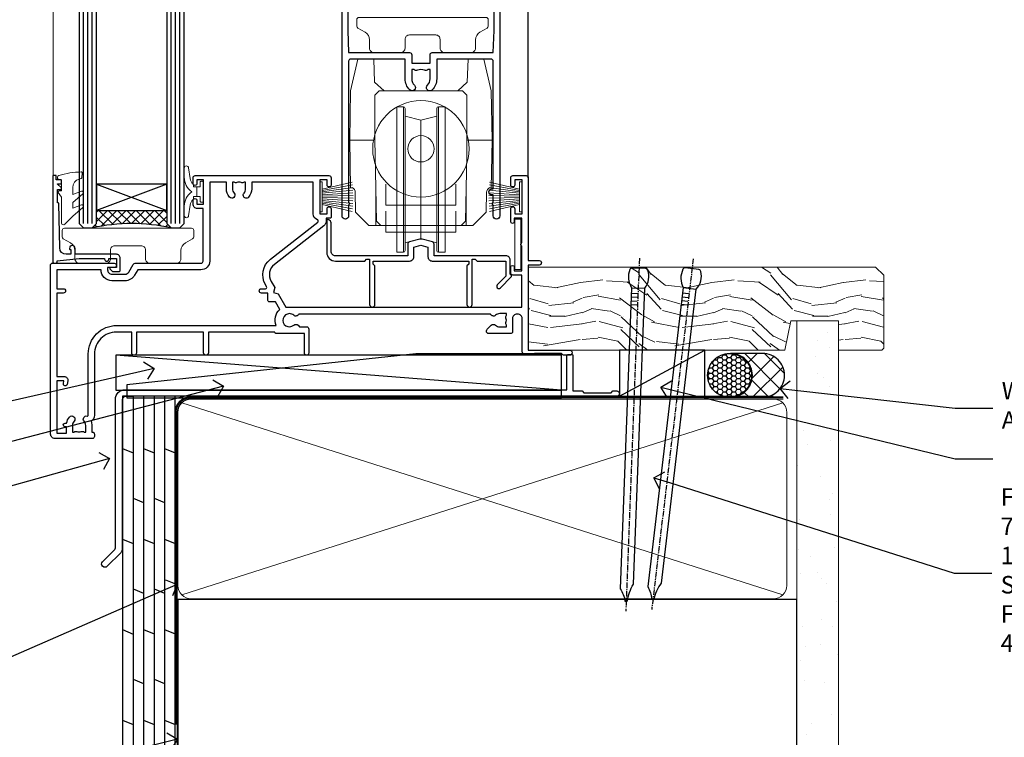
# Model space of a CAD drawing. Extents: x 2886 to 19047, y 28427 to 29829.
# Drawn here: x 4834 to 5059, y 28775 to 28939 of the extents above; entities that cross this region are included whole.
import ezdxf
from ezdxf import colors
from ezdxf.entities.mleader import LeaderData, LeaderLine
from ezdxf.math import Vec2, Vec3

# ---------------------------------------------------------------- set-up
doc = ezdxf.new("R2010")
doc.units = 0
doc.linetypes.add('CENTER', pattern=[2, 1.25, -0.25, 0.25, -0.25])
doc.linetypes.add('Dashed', pattern=[564.444447, 282.222223, -282.222223])
doc.layers.add('Aluminium Systems Ltd Joinery Detail', color=7, linetype='Continuous')
doc.layers.add('Aluminium Systems Ltd Notes', color=7, linetype='Continuous')
doc.layers.add('HARDWARE', color=8, linetype='Continuous', lineweight=5)
doc.styles.get("Standard").update_dxf_attribs({"font": 'arial.ttf'})

# ---------------------------------------------------------------- blocks, each defined once
blk = doc.blocks.new('10T301')
blk.add_lwpolyline([(10.05, -18.05), (10.05, -17.35), (10.45, -17.35), (18.35, -17.35, 0.414214), (19.35, -16.35), (19.35, -14.18), (20.95, -13.76), (22.55, -14.18), (22.55, -16.35, 0.414214), (23.55, -17.35), (31.85, -17.35), (31.85, -18.05), (31.45, -18.45), (31.45, -27.25, 1), (32.65, -27.25), (32.65, -16.95), (33.35, -16.95), (33.75, -17.35), (40.35, -17.35), (40.35, -20.77), (38.38, -22.74, 1), (39.09, -23.45), (41.56, -20.98, 0.414214), (41.56, -20.55), (41.35, -20.34), (41.35, -17.15, 0.414214), (40.35, -16.15), (23.95, -16.15), (23.95, -13.48, 0.341889), (23.58, -13), (21.2, -12.38, 0.127216), (20.7, -12.38), (18.32, -13, 0.341889), (17.95, -13.48), (17.95, -16.15), (1.45, -16.15, -0.414214), (0.45, -15.15), (0.45, -8.63, 0.198912), (0.3, -8.28), (-0.04, -7.94, 0.668179), (-0.55, -8.15), (-0.55, -15.35, 0.414214), (1.45, -17.35), (8.15, -17.35), (8.55, -16.95), (9.25, -16.95), (9.25, -27.25, 1), (10.45, -27.25), (10.45, -18.45)], format="xyb", close=True)
blk = doc.blocks.new('PB69750-4B')
for p, q in [((-1.75, 0.5), (-3.32, 7.32)), ((-1.43, 0.5), (-2.72, 7.38)), ((-1.11, 0.5), (-2.12, 7.43)), ((-0.8, 0.5), (-1.52, 7.46)), ((-0.48, 0.5), (-0.91, 7.49)), ((-0.16, 0.5), (-0.3, 7.5)), ((0.16, 0.5), (0.3, 7.5)), ((0.48, 0.5), (0.91, 7.49)), ((0.8, 0.5), (1.52, 7.46)), ((1.11, 0.5), (2.12, 7.43)), ((1.43, 0.5), (2.72, 7.38)), ((1.75, 0.5), (3.32, 7.32))]:
    blk.add_line(p, q)
blk.add_lwpolyline([(-3.45, 0), (3.45, 0), (3.45, 0.5), (-3.45, 0.5)], close=True)
blk = doc.blocks.new('SH270B')
blk.add_blockref('PB69750-4B', (0, 0))
blk = doc.blocks.new('GT001')
blk.add_lwpolyline([(0.05, 11.75), (1.45, 11.75), (1.45, 0.25), (0.05, 0.25)], close=True)
blk = doc.blocks.new('DR500 Tyre')
for p, q in [((-5.5, 13.5), (-5.5, 30.1)), ((-4, 30.1), (-5.5, 30.1)), ((-4, -3.1), (-4, 30.1)), ((-3.6, 27.96), (-3.6, 29.7)), ((3.6, 29.7), (3.6, 27.96)), ((4, 30.1), (4, -3.1)), ((5.5, 30.1), (4, 30.1)), ((5.5, 13.5), (5.5, 30.1)), ((-3.6, 27.96), (-3.6, -0.55)), ((0, 27), (-3.6, 27.96)), ((3.6, 27.96), (0, 27)), ((0, 27), (0, 0)), ((3.6, -0.55), (3.6, 27.96)), ((-5.5, 1.5), (-5.5, 13.5)), ((5.5, 1.5), (5.5, 13.5)), ((-5.5, -0.55), (-5.5, 1.5)), ((-1.6, -0.43), (0, 0)), ((0, 0), (1.6, -0.43)), ((5.5, -0.55), (5.5, 1.5)), ((-5.5, -1.75), (-5.5, -0.55)), ((-5.5, -3.1), (-5.5, -1.75)), ((-3.6, -0.96), (-1.6, -0.43)), ((-3.6, -0.55), (-3.6, -1.75)), ((-3.6, -1.75), (-3.6, -2.7)), ((1.6, -0.43), (3.6, -0.96)), ((3.6, -1.75), (3.6, -0.55)), ((3.6, -2.7), (3.6, -1.75)), ((5.5, -1.75), (5.5, -0.55)), ((5.5, -3.1), (5.5, -1.75)), ((-5.5, -3.1), (-4, -3.1)), ((4, -3.1), (5.5, -3.1))]:
    blk.add_line(p, q)
for centre, start, end in [((-4, 29.7), 0, 90), ((4, 29.7), 90, 180), ((-4, -2.7), 270, 0), ((4, -2.7), 180, 270)]:
    blk.add_arc(centre, 0.4, start, end)
blk = doc.blocks.new('10P302')
blk.add_lwpolyline([(-5.25, 46.9, -0.414214), (-5.45, 47.1), (-5.45, 47.21, -0.211645), (-5.38, 47.36), (-4.45, 48.21), (-4.45, 48.25), (-5.25, 48.25, -0.414214), (-5.45, 48.45), (-5.45, 48.95, -0.414214), (-5.25, 49.15), (-4.25, 49.15), (-4.25, 49.95, -0.414214), (-4.05, 50.15), (-3.15, 50.15, -0.414214), (-2.95, 49.95), (-2.95, -7.1, -1), (-4.45, -7.1), (-4.45, -4.7, -0.57735), (-4.45, -4), (-4.45, -2.35), (-4.75, -2.35, -1), (-4.75, -0.95), (-4.45, -0.95), (-4.45, 28.15, 0.414214), (-4.95, 28.65), (-17.35, 28.65), (-17.35, 24.15, -0.197653), (-18.39, 21.62, -1), (-19.46, 22.67, 0.197653), (-18.85, 24.15), (-18.85, 26.25), (-19.37, 26.25, -0.308127), (-20.15, 26.09, 0.199116), (-21.75, 26.09, -0.308127), (-22.53, 26.25), (-23.05, 26.25), (-23.05, 24.15, 0.197653), (-22.44, 22.67, -1), (-23.51, 21.62, -0.197653), (-24.55, 24.15), (-24.55, 28.65), (-36.95, 28.65, 0.414214), (-37.45, 28.15), (-37.45, -4, -0.57735), (-37.45, -4.7), (-37.45, -7.1, -1), (-38.95, -7.1), (-38.95, 49.85, -0.414214), (-38.65, 50.15), (-35.95, 50.15, -0.414214), (-35.45, 49.65), (-35.45, 48.35, -1), (-36.35, 48.35), (-36.35, 49.15), (-37.85, 49.15), (-37.85, 43.65), (-36.35, 43.65), (-36.35, 44.45, -1), (-35.45, 44.45), (-35.45, 43.65, -0.414214), (-36.45, 42.65), (-37.65, 42.65), (-37.65, 35.15), (-37.45, 30.15), (-23.55, 30.15, -0.414214), (-23.05, 29.65), (-23.05, 27.75), (-18.85, 27.75), (-18.85, 29.65, -0.414214), (-18.35, 30.15), (-4.45, 30.15), (-4.25, 35.15), (-4.25, 46.9)], format="xyb", close=True)
blk = doc.blocks.new('GB004')
blk.add_lwpolyline([(-11, 1, 0.414214), (-10, 0), (-3.9, 0, 0.414214), (-2.9, 1), (-2.9, 2.9, -0.267949), (-1.9, 4.63), (-0.25, 5.58, 0.267949), (0, 6.02), (0, 7.5, 0.414214), (-0.5, 8), (-29.5, 8, 0.414214), (-30, 7.5), (-30, 6.02, 0.267949), (-29.75, 5.58), (-28.1, 4.63, -0.267949), (-27.1, 2.9), (-27.1, 1, 0.414214), (-26.1, 0), (-20, 0, 0.414214), (-19, 1), (-19, 3, -0.414214), (-18, 4), (-12, 4, -0.414214), (-11, 3)], format="xyb", close=True)
blk = doc.blocks.new('10F301-22538')
at = {"flags": 128}
for points in [[(50.31, -4.13), (51.14, -5.56), (50.85, -6.66), (51.94, -6.95), (53.7, -10), (107.5, -10), (107.5, -2.7), (105.5, -2.7, -0.414214), (105, -2.2), (105, -0.9, -1), (105.8, -0.9), (105.8, -1.7), (107.5, -1.7), (107.5, 3.9, -0.499995), (107.5, 4.7), (107.5, 10.3), (105.8, 10.3), (105.8, 9.5, -1), (105, 9.5), (105, 12.45, -1), (105.9, 12.45), (105.9, 11.3), (107.6, 11.3), (107.6, 19), (105.9, 19), (105.9, 17.85, -1), (105, 17.85), (105, 19.5, -0.414214), (105.5, 20), (108.5, 20, -0.414214), (109, 19.5), (109, 0.6), (111.5, 0.6, -1), (111.5, -0.4), (109, -0.4), (109, -19.8), (118.4, -19.8, -1), (118.4, -21), (117.12, -21, -0.198912), (116.91, -20.91), (116.6, -20.6), (110.4, -20.6), (110.09, -20.91, -0.198912), (109.88, -21), (108.6, -21, -0.414214), (107.6, -20), (107.6, -12.6, 0.414214), (106.6, -11.6), (106.4, -11.6, 0.414214), (105.4, -12.6), (105.4, -15.7, -0.414214), (105.1, -16), (99.8, -16, -0.414214), (99.5, -15.7), (99.5, -15.41, -0.199518), (99.65, -15.05), (100.55, -14.15, -0.395302), (101.51, -14.13, 0.182676), (102.5, -14.5), (104, -14.5), (104, -14.13, -0.241744), (103.91, -13.5, 0.171573), (103.91, -12.5, -0.241744), (104, -11.87), (104, -11.5), (102.5, -11.5, 0.182676), (101.51, -11.88, -0.523259), (100.39, -11.6), (56.61, -11.6, -0.523259), (55.49, -11.88, 0.182676), (54.5, -11.5, 1.447009), (55.49, -14.13, -0.395302), (56.45, -14.15), (56.8, -14.5), (58.4, -14.5, -0.414214), (58.9, -15), (58.9, -20.5, -1), (57.9, -20.5), (57.9, -16), (51.4, -16, -0.414214), (51.2, -15.8), (51.2, -15.7), (36, -15.7), (36, -20.45, -1), (34.9, -20.45), (34.9, -15.7), (19.6, -15.7), (19.6, -20.45, -1), (18.5, -20.45), (18.5, -15.7), (15, -15.7, 0.414214), (10, -20.7), (10, -34.68, -0.260614), (9.24, -36.04, -0.084234), (9.4, -37), (9.4, -38.5), (9.5, -38.5, -0.414214), (10, -39), (10, -39.5, -0.414214), (9.5, -40), (1, -40, -0.414214), (0, -39), (0, -0.3, -0.414214), (0.3, 0), (14.5, 0, -1), (14.5, -1), (13, -1), (13, -1.5, 0.414214), (14, -2.5), (16.98, -2.5, 0.267949), (17.85, -2), (18.86, -0.25, -0.267949), (19.29, 0), (34.3, 0, 0.414214), (34.8, 0.5), (34.8, 12.5), (33.5, 12.5, -0.414214), (32.5, 13.5), (32.5, 14.3, -1), (33.4, 14.3), (33.4, 13.5), (34.9, 13.5), (34.9, 19), (33.4, 19), (33.4, 18.2, -1), (32.5, 18.2), (32.5, 19.5, -0.414214), (33, 20), (63.5, 20, -0.414214), (64, 19.5), (64, 17.85, -1), (63.1, 17.85), (63.1, 19), (61.4, 19), (61.4, 11.3), (63.1, 11.3), (63.1, 12.45, -1), (64, 12.45), (64, 10.5, -0.414214), (63.8, 10.3), (62.9, 10.3), (62.9, 9.71, -0.230868), (62.32, 8.53), (51.06, -0.27, 0.373885)], [(3.93, -26.86), (3.79, -27.63, -1), (2.91, -27.47), (3.03, -26.8), (1.4, -26.8), (1.4, -38.8), (3.6, -38.8), (3.6, -37.3), (3.3, -37.3, -1), (3.3, -36.5), (3.64, -36.5, -0.138234), (4.33, -35.08, -1), (5.38, -36.01, 0.182676), (5, -37), (5, -38.5), (5.37, -38.5, -0.241744), (6, -38.41, 0.171573), (7, -38.41, -0.241744), (7.63, -38.5), (8, -38.5), (8, -37, 0.182676), (7.63, -36.01, -0.750393), (8.34, -34.87, 0.499277), (8.6, -34.68), (8.6, -20.7, -0.414214), (15.1, -14.2), (51.43, -14.2, -0.311487), (52.29, -10.55), (51.28, -8.8), (49.9, -8.8, -0.414214), (49.6, -8.5), (49.6, -6.8), (48.1, -6.8, -1), (48.1, -5.8), (49.02, -5.8, 0.57735), (49.28, -5.35), (49.01, -4.88, -0.373885), (50.14, 0.91), (60.97, 9.37, 0.588646), (60.89, 9.89, -0.314973), (59.9, 11.3), (59.9, 18.5), (45.9, 18.5), (45.9, 17, -0.182676), (45.18, 15.08, -1), (44.13, 16.01, 0.182676), (44.5, 17), (44.5, 18.5), (44.13, 18.5, -0.241744), (43.5, 18.41, 0.171573), (42.5, 18.41, -0.241744), (41.87, 18.5), (41.5, 18.5), (41.5, 17, 0.182676), (41.88, 16.01, -1), (40.83, 15.08, -0.182676), (40.1, 17), (40.1, 18.5), (36.3, 18.5), (36.3, 0.5, -0.414214), (34.3, -1.5), (19.87, -1.5), (19.14, -2.75, -0.267949), (16.98, -4), (14, -4, -0.414214), (11.5, -1.5), (1.4, -1.5), (1.4, -5.8), (2.9, -5.8, -1), (2.9, -6.8), (1.4, -6.8), (1.4, -25.8), (3.04, -25.8, -0.466308)]]:
    blk.add_lwpolyline(points, format="xyb", close=True, dxfattribs=at)
blk = doc.blocks.new('BS020-Comp')
blk.add_lwpolyline([(0.4, -0.85), (-0.35, -0.85), (-0.35, -0.36, 0.221673), (-0.44, -0.17, -0.187564), (-1.14, 1.1), (-1.45, 3.52, 0.936585), (-2.45, 3.45), (-2.45, 1.36, 0.241598), (-0.75, -1.95, 0.241598), (-2.45, -5.26), (-2.45, -7.35, 0.936585), (-1.45, -7.42), (-1.14, -5, -0.187564), (-0.44, -3.73, 0.221673), (-0.35, -3.54), (-0.35, -3.05), (0.4, -3.05)], format="xyb", close=True)
blk.add_lwpolyline([(0.4, -3.05), (1.15, -3.05), (1.15, -4.1, 0.414214), (1.4, -4.35), (1.7, -4.35, 0.414214), (1.95, -4.1), (1.95, 0.2, 0.414214), (1.7, 0.45), (1.4, 0.45, 0.414214), (1.15, 0.2), (1.15, -0.85), (0.4, -0.85)], format="xyb")
blk = doc.blocks.new('10B106-22520')
at = {"flags": 128}
blk.add_lwpolyline([(-14, 20.3), (-14, 0.7, 0.414214), (-13.8, 0.5), (-13.2, 0.5, 0.414214), (-13, 0.7), (-13, 1), (-8, 1.5), (-2.2, 1.5), (-2.2, 1.4, 1), (-1.2, 1.4), (-1.2, 1.5), (0.5, 1.5), (0.5, -0.55), (-0.8, -0.55, 0.668179), (-0.94, -0.89), (-0.44, -1.39, 0.198912), (-0.3, -1.45), (1.1, -1.45, 0.414214), (1.4, -1.15), (1.4, 1.6, 0.414214), (0.5, 2.5), (-8.9, 2.5), (-8.9, 3.85, 1), (-10.2, 3.85), (-10.2, 3.75, 0.414214), (-10, 3.55), (-9.9, 3.55), (-9.9, 2.5), (-10.93, 2.5, -0.409237), (-12.43, 3.97), (-12.6, 14.05, 0.409237), (-12.8, 14.25), (-12.9, 14.25), (-12.9, 17.25), (-12.2, 17.25, 0.414214), (-12, 17.45), (-12, 17.56, 0.211645), (-12.07, 17.71), (-12.9, 18.47), (-12.9, 18.6), (-12.2, 18.6, 0.414214), (-12, 18.8), (-12, 19.3, 0.414214), (-12.2, 19.5), (-13.2, 19.5), (-13.2, 20.3, 0.414214), (-13.4, 20.5), (-13.8, 20.5, 0.414214)], format="xyb", close=True, dxfattribs=at)
blk = doc.blocks.new('GW040')
blk.add_lwpolyline([(-0.25, 2.35), (0.2, 2.35), (0.2, -0.2), (-0.35, -0.2, 0.609409), (-0.55, -0.59), (0.2, -1.65), (0.2, -7.52, 0.702362), (0.91, -7.77), (2.76, -5.94), (5.07, -4, 0.8391), (4.73, -3.4), (2.76, -4.12), (2.76, -2.82), (5.07, -0.88, 0.8391), (4.73, -0.28), (2.76, -1), (2.76, 0.58, -0.334595), (4.21, 2.5), (4.66, 2.63, 0.310508), (4.8, 2.8), (4.9, 3.93, 0.452117), (4.69, 4.15, 0.058319), (-0.46, 3.34, 0.336231), (-0.75, 2.95), (-0.75, 2.85, 0.414214)], format="xyb", close=True)
blk = doc.blocks.new('F1 SW Mitred Sill')
h = blk.add_hatch()
h.set_pattern_fill('ANSI37', color=251, scale=12)
h.set_pattern_definition([(45, (-96.9261, 28.272), (-1.06066, 1.06066), []), (135, (-96.9261, 28.272), (-1.06066, -1.06066), [])])
edge = h.paths.add_edge_path()
edge.add_line((-88.93, 31.27), (-104.93, 31.27))
edge.add_line((-104.93, 31.27), (-104.93, 28.27))
edge.add_line((-104.93, 28.27), (-105.93, 27.27))
edge.add_arc((-96.93, -12.73), 41, 77.3196, 102.6804, ccw=False)
edge.add_line((-87.93, 27.27), (-88.93, 28.27))
edge.add_line((-88.93, 28.27), (-88.93, 31.27))
for p, q in [((-108.93, 179.69, 1), (-108.93, 28.27, 1)), ((-104.93, 28.27, 1), (-104.93, 179.69, 1)), ((-88.93, 179.69, 1), (-88.93, 28.27, 1)), ((-84.93, 28.27, 1), (-84.93, 179.69, 1)), ((-6.43, 38.72, 1), (-6.43, 179.69, 1)), ((-108.93, 28.27, 1), (-107.93, 27.27, 1)), ((-107.93, 27.27, 1), (-105.93, 27.27, 1)), ((-105.93, 27.27, 1), (-104.93, 28.27, 1)), ((-88.93, 28.27, 1), (-87.93, 27.27, 1)), ((-87.93, 27.27, 1), (-85.93, 27.27, 1)), ((-85.93, 27.27, 1), (-84.93, 28.27, 1))]:
    blk.add_line(p, q)
at = {"color": 4}
for p, q in [((-107.93, 28.27, 1), (-107.93, 179.69, 1)), ((-106.93, 28.27, 1), (-106.93, 179.69, 1)), ((-105.93, 28.27, 1), (-105.93, 179.69, 1)), ((-87.93, 28.27, 1), (-87.93, 179.69, 1)), ((-86.93, 28.27, 1), (-86.93, 179.69, 1)), ((-85.93, 28.27, 1), (-85.93, 179.69, 1))]:
    blk.add_line(p, q, dxfattribs=at)
at = {"color": 251}
for p, q in [((-104.93, 37.27, 1), (-88.93, 31.27, 1)), ((-88.93, 37.27, 1), (-104.93, 31.27, 1))]:
    blk.add_line(p, q, dxfattribs=at)
at = {"elevation": 1}
blk.add_lwpolyline([(-104.93, 31.27), (-88.93, 31.27), (-88.93, 37.27), (-104.93, 37.27)], close=True, dxfattribs=at)
blk.add_arc((-96.93, -12.73, 1), 41, 77.3196, 102.6804)
at = {"layer": 'Aluminium Systems Ltd Joinery Detail', "linetype": 'Continuous', "lineweight": 5}
blk.add_line((-114.88, 33.63, 1), (-114.88, 179.69, 1), dxfattribs=at)
at = {"layer": 'HARDWARE', "transparency": 33554687}
for p, q in [((-45.31, 65.79, 1), (-46.98, 58.53, 1)), ((-45.3, 65.79, 1), (-45.31, 65.79, 1)), ((-41.68, 65.79, 1), (-45.3, 65.79, 1)), ((-41.5, 60.53, 1), (-41.68, 65.79, 1)), ((-41.68, 65.79, 1), (-41.68, 65.79, 1)), ((-20.36, 60.53, 1), (-20.17, 65.79, 1)), ((-20.17, 65.79, 1), (-20.17, 65.79, 1)), ((-20.17, 65.79, 1), (-16.55, 65.79, 1)), ((-16.55, 65.79, 1), (-14.87, 58.53, 1)), ((-16.55, 65.79, 1), (-16.55, 65.79, 1)), ((-46.98, 58.53, 1), (-47.18, 47.33, 1)), ((-39.35, 58.53, 1), (-41.5, 60.53, 1)), ((-40.43, 58.53, 1), (-41.43, 57.53, 1)), ((-40.43, 58.53, 1), (-21.43, 58.53, 1)), ((-22.5, 58.53, 1), (-20.36, 60.53, 1)), ((-21.43, 58.53, 1), (-20.43, 57.53, 1)), ((-14.87, 58.53, 1), (-14.68, 47.33, 1)), ((-41.43, 50.61, 1), (-41.43, 57.53, 1)), ((-20.43, 50.61, 1), (-20.43, 57.53, 1)), ((-41.43, 47.33, 1), (-41.43, 50.61, 1)), ((-20.49, 50.8, 1), (-20.45, 48.82, 1)), ((-20.43, 47.33, 1), (-20.43, 50.61, 1)), ((-41.93, 47.33, 1), (-47.18, 47.33, 1)), ((-47.18, 47.33, 1), (-46.99, 36.42, 1)), ((-41.37, 43.86, 1), (-41.43, 47.33, 1)), ((-20.43, 47.33, 1), (-20.44, 48.33, 1)), ((-20.44, 46.33, 1), (-20.43, 47.33, 1)), ((-20.43, 47.33, 1), (-19.93, 47.33, 1)), ((-19.93, 47.33, 1), (-14.68, 47.33, 1)), ((-14.68, 47.33, 1), (-14.87, 36.42, 1)), ((-20.49, 43.86, 1), (-20.45, 45.87, 1)), ((-41.1, 28.85, 1), (-41.37, 43.86, 1)), ((-20.75, 28.85, 1), (-20.49, 43.86, 1)), ((-41.23, 36.13, 1), (-41.23, 28.83, 1)), ((-20.62, 36.13, 1), (-20.62, 28.83, 1)), ((-45.91, 35.5, 1), (-45.83, 30.88, 1)), ((-15.94, 35.5, 1), (-16.02, 30.88, 1)), ((-45.83, 30.88, 1), (-42.78, 27.83, 1)), ((-19.08, 27.83, 1), (-16.02, 30.88, 1)), ((-19.08, 27.83, 1), (-42.78, 27.83, 1)), ((-41.23, 28.83, 1), (-41.23, 27.83, 1)), ((-41.09, 28.83, 1), (-41.23, 28.83, 1)), ((-41.1, 28.85, 1), (-40.09, 27.83, 1)), ((-20.75, 28.85, 1), (-21.77, 27.83, 1)), ((-20.76, 28.83, 1), (-20.62, 28.83, 1)), ((-20.62, 28.83, 1), (-20.62, 27.83, 1))]:
    blk.add_line(p, q, dxfattribs=at)
at = {"layer": 'HARDWARE', "transparency": 33554687, "elevation": 1, "flags": 128}
for points in [[(-20.44, 48.33), (-20.44, 48.34), (-20.44, 48.37), (-20.45, 48.41), (-20.45, 48.47), (-20.45, 48.55), (-20.45, 48.63), (-20.45, 48.73), (-20.45, 48.82)], [(-20.45, 45.87), (-20.45, 45.96), (-20.45, 46.05), (-20.45, 46.13), (-20.45, 46.2), (-20.45, 46.25), (-20.44, 46.3), (-20.44, 46.32), (-20.44, 46.33)]]:
    blk.add_lwpolyline(points, dxfattribs=at)
at = {"layer": 'HARDWARE', "transparency": 33554687, "elevation": 1}
for points in [[(-38.93, 37.27), (-38.93, 32.47), (-33.93, 32.47), (-32.24, 32.47), (-30.93, 32.47), (-29.61, 32.47), (-27.93, 32.47), (-22.93, 32.47), (-22.93, 37.27)], [(-38.93, 31.13), (-38.93, 26.33), (-33.93, 26.33), (-32.24, 26.33), (-30.93, 26.33), (-29.61, 26.33), (-27.93, 26.33), (-22.93, 26.33), (-22.93, 31.13)]]:
    blk.add_lwpolyline(points, dxfattribs=at)
at = {"layer": 'HARDWARE', "transparency": 33554687}
for radius in [11, 3]:
    blk.add_circle((-30.93, 45.33, 1), radius, dxfattribs=at)
for centre, start, end in [((-46.86, 35.48, 1), 1, 97.6236), ((-14.99, 35.48, 1), 82.3764, 179)]:
    blk.add_arc(centre, 0.95, start, end, dxfattribs=at)
at = {"transparency": 33554687}
for name, p in [('10P302', (-9.98, 37.14, 1)), ('10T301', (-51.88, 37.07, 1))]:
    blk.add_blockref(name, p, dxfattribs=at)
at = {"color": 8, "transparency": 33554687}
blk.add_blockref('10F301-22538', (-115.43, 19.22, 1), dxfattribs=at)
blk.add_blockref('10B106-22520', (-100.93, 18.77, 1))
at = {"layer": 'HARDWARE', "transparency": 33554687}
for name, p in [('GB004', (-15.56, 67.29, 1)), ('DR500 Tyre', (-30.93, 24.83, 1)), ('GB004', (-82.78, 19.22, 1))]:
    blk.add_blockref(name, p, dxfattribs=at)
at = {"layer": 'HARDWARE'}
for name, p in [('BS020-Comp', (-82.48, 37.47, 1)), ('GW040', (-113.13, 35.92, 1))]:
    blk.add_blockref(name, p, dxfattribs=at)
at = {"layer": 'HARDWARE', "transparency": 33554687, "xscale": -1}
for name, p, rotation in [('SH270B', (-53.93, 34.37, 1), 270), ('GT001', (-9.58, 29.52, 1), 180)]:
    blk.add_blockref(name, p, dxfattribs=dict(at, rotation=rotation))
at = {"layer": 'HARDWARE', "transparency": 33554687, "rotation": 90.00000000000001}
blk.add_blockref('SH270B', (-7.93, 34.37, 1), dxfattribs=at)
blk = doc.blocks.new('Plywood Sheet DF Window Sill F1G')
at = {"layer": 'Aluminium Systems Ltd Joinery Detail', "color": 0}
for p, q in [((17.15, -7.49), (19.55, -7.49)), ((19.55, -7.49), (19.55, -126.93, -0.96)), ((21.95, -7.49), (21.95, -126.93, -0.96)), ((24.35, -7.49), (24.35, -126.93, -0.96)), ((26.75, -7.49), (26.75, -126.93, -0.96)), ((17.15, -19.4), (19.55, -20.39, -0.04)), ((21.95, -19.39, -1), (24.35, -20.39, -1.04)), ((26.75, -19.39, -1), (29.15, -20.39, -1.04)), ((19.55, -30.72, -0.04), (21.95, -31.72, -0.09)), ((24.35, -30.72, -0.04), (26.75, -31.72, -0.09)), ((17.15, -40.07), (19.55, -41.06, -0.04)), ((21.95, -40.06, -1), (24.35, -41.05, -1.04)), ((26.75, -40.06, -1), (29.15, -41.05, -1.04)), ((19.55, -51.39, -0.04), (21.95, -52.38, -0.09)), ((24.35, -51.39, -0.04), (26.75, -52.38, -0.09)), ((17.15, -60.73), (19.55, -61.72, -0.04)), ((21.95, -60.72, -1), (24.35, -61.71, -1.04)), ((26.75, -60.72, -1), (29.15, -61.71, -1.04)), ((19.55, -72.05, -0.04), (21.95, -73.04, -0.09)), ((24.35, -72.05, -0.04), (26.75, -73.04, -0.09)), ((17.15, -81.39), (19.55, -82.38, -0.04)), ((21.95, -81.38, -1), (24.35, -82.37, -1.04)), ((26.75, -81.38, -1), (29.15, -82.37, -1.04)), ((19.55, -92.71, -0.04), (21.95, -93.7, -0.09)), ((24.35, -92.71, -0.04), (26.75, -93.7, -0.09)), ((17.15, -102.05), (19.55, -103.04, -0.04)), ((21.95, -102.04, -1), (24.35, -103.04, -1.04)), ((26.75, -102.04, -1), (29.15, -103.04, -1.04)), ((19.55, -113.37, -0.04), (21.95, -114.37, -0.09)), ((24.35, -113.37, -0.04), (26.75, -114.37, -0.09)), ((17.15, -122.72), (19.55, -123.71, -0.04)), ((21.95, -122.71, -1), (24.35, -123.7, -1.04)), ((26.75, -122.71, -1), (29.15, -123.7, -1.04))]:
    blk.add_line(p, q, dxfattribs=at)
blk.add_lwpolyline([(29.15, -126.93), (29.15, -7.49), (17.15, -7.49), (17.15, -126.93)], dxfattribs=at)
blk = doc.blocks.new('_Open90')
at = {"color": 0, "linetype": 'ByBlock', "lineweight": -2}
for p, q in [((0, 0), (-1, 0)), ((-0.5, 0.5), (0, 0)), ((0, 0), (-0.5, -0.5))]:
    blk.add_line(p, q, dxfattribs=at)
blk = doc.blocks.new('Nail 75 JH')
at = {"linetype": 'CENTER'}
blk.add_line((0, 2.3), (0, -78.26), dxfattribs=at)
for p, q in [((1.5, -4.49), (-1.5, -4.49)), ((1.5, -5.73), (0.13, -5.73)), ((1.5, -6.6), (0.13, -6.6)), ((1.5, -7.47), (0.13, -7.47)), ((1.5, -8.34), (0.13, -8.34))]:
    blk.add_line(p, q)
blk.add_lwpolyline([(-1.5, -4.49, -0.247527), (-2.06, -0.36, -0.331135), (-1.58, 0), (1.58, 0, -0.331135), (2.06, -0.36, -0.247527), (1.5, -4.49), (1.5, -73.21, 0.124564), (0.28, -75.97), (-0.25, -75.97, 0.101255), (-1.5, -72.05)], format="xyb", close=True)
blk = doc.blocks.new('J307-22142')
at = {"ltscale": 0.2, "flags": 128}
blk.add_lwpolyline([(5.66, 39.02, 0.414214), (4.66, 38.02), (4.66, 4.02, -0.198912), (4.37, 3.31), (1.28, 0.22, -1), (0.22, 1.28), (3.02, 4.08, 0.198912), (3.16, 4.43), (3.16, 38.32, -0.414214), (5.36, 40.52), (106.16, 40.52), (106.16, 48.32, -0.414214), (106.36, 48.52), (107.36, 48.52, -0.414214), (107.56, 48.32), (107.56, 40.22), (109.66, 40.22), (110.06, 39.82), (116.26, 39.82), (116.66, 40.22), (117.56, 40.22, -1), (117.56, 39.02)], format="xyb", close=True, dxfattribs=at)
blk = doc.blocks.new('Plywood Sheet DF F1G Sill Liner Slider')
at = {"layer": 'Aluminium Systems Ltd Joinery Detail', "lineweight": 5}
h = blk.add_hatch(dxfattribs=at)
h.set_pattern_fill('WOOD-3', color=256, scale=97.5, angle=30, style=0, pattern_type=2)
h.set_pattern_definition([(4.7636, (462.314, -7164.265), (-330.0000284, -29.999746), [3.61248, -357.63537]), (348.6901, (465.914, -7163.965), (120.0000226, -29.999929), [4.58913, -148.38147]), (315, (470.414, -7164.865), (-3e-14, -30.00001), [3.39411, -39.03228]), (313.1524, (472.8139, -7167.2649), (420.00008502, -449.99992613), [6.57951, -651.37185]), (347.0054, (477.3139, -7172.065), (-270.000023, 59.9999273), [4.00251, -396.24741]), (360, (481.214, -7172.965), (30, -30), [7.5, -22.5]), (9.4623, (488.714, -7172.965), (-150.0000232, -29.9999442), [3.64965, -178.83321]), (5.7106, (462.314, -7172.365), (-269.9999827, -30.0000394), [3.01497, -298.48131]), (360, (465.314, -7172.065), (30, -30), [4.5, -25.5]), (331.6992, (469.8139, -7172.065), (329.9998536, -180.0002662), [4.42944, -438.51525]), (307.875, (473.714, -7174.165), (-120.0000559, 149.999973), [6.84105, -335.21157]), (320.7106, (477.9139, -7179.565), (180.0000192, -149.99998896), [4.26381, -422.11632]), (353.6598, (481.214, -7182.265), (239.9999821, -30.0000474), [5.43324, -266.22831]), (11.8887, (486.6139, -7182.8649), (-419.99991903, -90.00031606), [5.82495, -576.66969]), (6.7098, (462.3139, -7181.6649), (270.00002993, 29.99981644), [5.13516, -508.3821]), (356.6335, (467.4139, -7181.0649), (479.99997966, -30.0003289), [5.10882, -505.77279]), (326.3099, (472.514, -7181.365), (-59.999987, 30.00004), [5.40834, -102.75822]), (312.5104, (477.0139, -7184.365), (299.99972155, -330.0002602), [4.88364, -483.48096]), (345.0686, (480.3139, -7187.965), (330.00001605, -89.9999086), [4.65726, -461.06799]), (360, (484.814, -7189.165), (30, -30), [3.6, -26.4]), (12.9946, (488.4139, -7189.165), (270.000023, 59.9999273), [4.00251, -396.24741]), (360, (471.614, -7159.165), (30, -30), [0, -30]), (136.8476, (475.8139, -7163.6649), (449.99992613, -420.00008502), [6.57951, -651.37185]), (153.4349, (471.014, -7189.165), (-29.999975, 30.00004), [2.68329, -64.39875]), (171.8699, (468.614, -7187.965), (-179.9999933, 29.9999807), [4.24263, -207.88938]), (203.1986, (464.414, -7187.365), (-149.999992, -60.0000398), [2.28474, -226.18845]), (333.4349, (475.814, -7163.665), (29.999975, -30.00004), [3.35409, -63.72795]), (353.2902, (478.8139, -7165.1649), (-270.00002993, 29.99981644), [5.13516, -508.3821]), (10.1247, (483.9139, -7165.7649), (509.99996369, 90.00025766), [8.53287, -844.75488]), (10.3048, (462.314, -7160.965), (180.0000288, 29.9998463), [3.35409, -332.05608]), (344.4759, (465.6139, -7160.3649), (-330.00003074, 89.99993333), [5.60445, -554.84178]), (317.1211, (471.0139, -7161.8649), (-390.0000238, 359.9999926), [5.7315, -567.41769]), (325.3048, (475.2139, -7165.765), (299.99982777, -210.0002583), [4.74342, -469.59822]), (350.5377, (479.114, -7168.465), (150.0000232, -29.9999442), [5.47449, -177.0084]), (6.5819, (484.5139, -7169.3649), (-510.00004314, -59.99960101), [7.85175, -777.3234]), (8.1301, (462.314, -7168.465), (-179.9999933, -29.9999807), [4.24263, -207.88938]), (348.6901, (466.514, -7167.865), (120.0000226, -29.999929), [4.58913, -148.38147]), (317.4896, (471.0139, -7168.765), (-330.0002602, 299.99972155), [4.88364, -483.48096]), (315, (474.614, -7172.065), (-3e-14, -30.00001), [5.51544, -36.91098]), (342.646, (478.5139, -7175.965), (-390.00006057, 119.99983507), [5.02893, -497.86272]), (3.3665, (483.3139, -7177.4649), (-479.99997966, -30.0003289), [5.10882, -505.77279]), (17.1027, (488.4139, -7177.165), (300.0000519, 89.9998648), [4.08045, -403.96368]), (8.7462, (462.3139, -7175.965), (209.9999801, 30.0001259), [3.94587, -390.64251]), (345.0686, (466.2139, -7175.365), (330.00001605, -89.9999086), [4.65726, -461.06799]), (327.9946, (470.714, -7176.565), (-149.9999683, 90.0000332), [5.6604, -277.35906]), (310.1009, (475.5139, -7179.5649), (-329.9999418, 390.00005789), [7.45185, -737.7327]), (344.0546, (480.314, -7185.265), (-120.0000038, 29.9999967), [4.36806, -214.03524]), (6.009, (484.5139, -7186.4649), (299.99999253, 29.99997952), [5.7315, -567.41769]), (23.1986, (490.214, -7185.865), (149.999992, 60.0000398), [2.28474, -226.18845]), (9.4623, (462.314, -7184.965), (-150.0000232, -29.9999442), [3.64965, -178.83321]), (349.992, (465.9139, -7184.3649), (329.99998664, -60.00010416), [5.17881, -512.7015]), (322.5946, (471.0139, -7185.2649), (389.99977395, -300.00029858), [6.42027, -635.60775]), (330.9454, (476.114, -7159.165), (210.0000115, -120.0000008), [3.08868, -305.78022]), (349.2157, (478.8139, -7160.6649), (-479.9999851, 90.0000165), [6.41328, -634.91349]), (7.125, (485.114, -7161.865), (-210.0000114, -29.9999485), [7.25604, -234.6117])])
h.paths.add_polyline_path([(60.28, 10.44), (58.4, 12.21), (-20.75, 12.21), (-20.75, -6.66), (37.69, -6.66), (39.02, 0), (50, 0), (50, -6.66), (59.84, -6.66), (60.28, -6.25)])
at = {"layer": 'Aluminium Systems Ltd Joinery Detail', "linetype": 'Dashed'}
h = blk.add_hatch(dxfattribs=at)
h.set_pattern_fill('HONEY', color=256, scale=0.22)
h.set_pattern_definition([(0, (-1.03683, 7.57314), (1.04775, 0.604919), [0.6985, -1.397]), (120, (-1.03683, 7.57314), (-1.04775, 0.604919), [0.6985, -1.397]), (60, (-1.03683, 7.57314), (2e-09, 1.2098375), [-1.397, 0.6985])])
h.paths.add_polyline_path([(20.18, -12.08, -0.965102), (30.16, -12.44, -0.965102), (20.18, -12.79)])
h = blk.add_hatch(dxfattribs=at)
h.set_pattern_fill('ANSI37', color=256)
h.set_pattern_definition([(45, (-1.0368, 7.573), (-2.24506, 2.24506), []), (135, (-1.0368, 7.573), (-2.24506, -2.24506), [])])
h.paths.add_polyline_path([(32.7, -17.44), (25.37, -17.44, 1), (25.37, -7.44), (32.7, -7.44, -1)])
at = {"layer": 'Aluminium Systems Ltd Joinery Detail'}
blk.add_line((0.05, -17.21), (19.5, -6.66), dxfattribs=at)
at = {"layer": 'Aluminium Systems Ltd Joinery Detail', "linetype": 'Dashed'}
for p, q in [((-13.2, -15.81), (-114.91, -7.86)), ((32.7, -7.44, 1), (25.37, -7.44, 1)), ((32.7, -17.44, 1), (25.37, -17.44, 1))]:
    blk.add_line(p, q, dxfattribs=at)
at = {"layer": 'Aluminium Systems Ltd Joinery Detail', "lineweight": 5}
blk.add_lwpolyline([(59.94, -6.66), (50, -6.66), (50, 0), (39.12, 0), (37.79, -6.66), (-20.75, -6.66), (-20.75, 12.21), (58.5, 12.21), (60.37, 10.44), (60.37, -6.25)], close=True, dxfattribs=at)
at = {"layer": 'Aluminium Systems Ltd Joinery Detail'}
for points in [[(0.05, -17.21), (19.5, -17.21), (19.5, -6.66), (0.05, -6.66)], [(-46.39, -17.56), (-13.2, -17.56), (-13.2, -7.56), (-46.39, -7.56), (-112.39, -14.56), (-112.39, -17.56)]]:
    blk.add_lwpolyline(points, close=True, dxfattribs=at)
at = {"layer": 'Aluminium Systems Ltd Joinery Detail', "linetype": 'Dashed'}
blk.add_lwpolyline([(-114.85, -15.81), (-13.2, -15.81), (-13.2, -7.86), (-114.85, -7.86)], close=True, dxfattribs=at)
blk.add_circle((25.16, -12.44, 1), 5, dxfattribs=at)
for centre in [(25.37, -12.44, 1), (32.7, -12.44, 1)]:
    blk.add_arc(centre, 5, 270, 90, dxfattribs=at)
at = {"color": 5}
blk.add_blockref('J307-22142', (-118.12, -56.22), dxfattribs=at)
at = {"layer": 'Aluminium Systems Ltd Joinery Detail', "xscale": -1}
for p, rotation in [((4.49, 11.98, 1), 357.8066790573681), ((16.62, 11.89, 1), 353.2316767257847)]:
    blk.add_blockref('Nail 75 JH', p, dxfattribs=dict(at, rotation=rotation))
blk = doc.blocks.new('140mm Framing Sill DF Strapped')
at = {"layer": 'Aluminium Systems Ltd Joinery Detail', "linetype": 'Dashed'}
h = blk.add_hatch(dxfattribs=at)
h.set_pattern_fill('AR-SAND', color=256, scale=0.25)
h.set_pattern_definition([(37.5, (49.646, -4.943), (-0.4, 12.23533), [0, -9.652, 0, -10.795, 0, -10.31875]), (7.5, (49.646, -4.943), (11.2381, 17.9206), [0, -5.207, 0, -8.6995, 0, -3.33375]), (327.5, (41.835, -4.943), (19.7748, 0.03593), [0, -3.175, 0, -11.43, 0, -14.9225]), (317.5, (41.835, -4.943), (19.0889, 5.5732), [0, -1.5875, 0, -7.493, 0, -8.5725])])
h.paths.add_polyline_path([(173.6, 136.65), (164.1, 136.65), (164.1, 0), (173.6, 0)])
at = {"layer": 'Aluminium Systems Ltd Joinery Detail', "lineweight": 5}
for p, q in [((160.91, 74.12, 3.25), (23.79, 117.92, 1.75)), ((23.79, 74.12, 1.75), (160.91, 117.92, 3.25))]:
    blk.add_line(p, q, dxfattribs=at)
blk.add_lwpolyline([(164.1, 0), (164.1, 136.65), (173.6, 136.65), (173.6, 0)], dxfattribs=at)
at = {"layer": 'Aluminium Systems Ltd Joinery Detail', "linetype": 'CENTER', "lineweight": 5, "ltscale": 3, "const_width": 0.5, "elevation": 0.5}
blk.add_lwpolyline([(22.35, 44.49), (22.35, 115.64, -0.432785), (25.93, 119.19), (161.06, 119.19)], format="xyb", dxfattribs=at)
at = {"layer": 'Aluminium Systems Ltd Joinery Detail', "linetype": 'CENTER', "lineweight": 5, "ltscale": 3, "const_width": 0.5, "elevation": 2.25}
blk.add_lwpolyline([(29.6, 119.34), (158.76, 119.34)], dxfattribs=at)
at = {"layer": 'Aluminium Systems Ltd Joinery Detail', "linetype": 'Dashed', "lineweight": 5, "ltscale": 0.01, "const_width": 0.25, "elevation": 0.25}
blk.add_lwpolyline([(22.74, 0.72), (22.74, 115.64, -0.423093), (25.93, 118.81), (161.06, 118.81)], format="xyb", dxfattribs=at)
at = {"layer": 'Aluminium Systems Ltd Joinery Detail', "lineweight": 5, "elevation": 0.25}
blk.add_lwpolyline([(25.93, 73.23, -0.414214), (22.9, 76.27), (22.9, 115.77, -0.414214), (25.93, 118.81), (158.76, 118.81, -0.414214), (161.8, 115.77), (161.8, 76.27, -0.414214), (158.76, 73.23)], format="xyb", close=True, dxfattribs=at)
at = {"layer": 'Aluminium Systems Ltd Joinery Detail', "linetype": 'Dashed'}
blk.add_lwpolyline([(164.1, 0), (164.1, 73.1), (22.89, 73.1), (22.89, 0)], dxfattribs=at)
blk = doc.blocks.new('Plywood Sheet DF Window Sill Text F1G')
at = {"layer": 'Aluminium Systems Ltd Notes', "color": 3, "lineweight": 5, "ltscale": 0.12}
ml = blk.add_multileader_mtext('Standard', dxfattribs=at)
ml.set_content('FRAME PACKER', color=3)
ml.set_leader_properties(color=8)
ml.set_arrow_properties(name='OPEN90')
ml.build(insert=Vec2(0, 0))
ml.multileader.update_dxf_attribs({"text_left_attachment_type": 2, "text_right_attachment_type": 2})
ctx = ml.context
ctx.base_point, ctx.plane_origin = Vec3(-34.6, 98.91), Vec3(142.91, 173.43)
ctx.left_attachment, ctx.right_attachment, ctx.text_align_type = 2, 2, 2
notes = []
notes.append((ctx, [(0, (1, 1, 0), (22.37, 98.91), (-1, 0), 9.4, [(0, [(120.24, 121.21)], 0, [])])]))
ctx.mtext.insert, ctx.mtext.width, ctx.mtext.alignment, ctx.mtext.line_spacing_style, ctx.mtext.flow_direction = Vec3(10.96, 101.57), 69.2519, 3, 2, 5
ml = blk.add_multileader_mtext('Standard', dxfattribs=at)
ml.set_content('SILL PAN END DAM', color=3)
ml.set_leader_properties(color=8)
ml.set_arrow_properties(name='OPEN90')
ml.build(insert=Vec2(0, 0))
ml.multileader.update_dxf_attribs({"text_left_attachment_type": 2, "text_right_attachment_type": 2})
ctx = ml.context
ctx.base_point, ctx.plane_origin = Vec3(-42.22, 87.58), Vec3(142.91, 162.11)
ctx.left_attachment, ctx.right_attachment, ctx.text_align_type = 2, 2, 2
notes.append((ctx, [(0, (1, 1, 0), (22.37, 87.58), (-1, 0), 9.4, [(0, [(136.11, 117.18)], 0, [])])]))
ctx.mtext.insert, ctx.mtext.width, ctx.mtext.alignment, ctx.mtext.line_spacing_style, ctx.mtext.flow_direction = Vec3(10.96, 90.25), 69.2519, 3, 2, 5
ml = blk.add_multileader_mtext('Standard', dxfattribs=at)
ml.set_content('WANZ SILL PAN', color=3)
ml.set_leader_properties(color=8)
ml.set_arrow_properties(name='OPEN90')
ml.build(insert=Vec2(0, 0))
ml.multileader.update_dxf_attribs({"text_left_attachment_type": 2, "text_right_attachment_type": 2})
ctx = ml.context
ctx.base_point, ctx.plane_origin = Vec3(-33.05, 76.15), Vec3(142.91, 150.68)
ctx.left_attachment, ctx.right_attachment, ctx.text_align_type = 2, 2, 2
notes.append((ctx, [(0, (1, 1, 0), (22.37, 76.15), (-1, 0), 9.4, [(0, [(110.08, 100.67)], 0, [])])]))
ctx.mtext.insert, ctx.mtext.width, ctx.mtext.alignment, ctx.mtext.line_spacing_style, ctx.mtext.flow_direction = Vec3(10.96, 78.82), 69.2519, 3, 2, 5
ml = blk.add_multileader_mtext('Standard', dxfattribs=at)
ml.set_content('FLASHING TAPE OVER WALL UNDERLAY', color=3)
ml.set_leader_properties(color=8)
ml.set_arrow_properties(name='OPEN90')
ml.build(insert=Vec2(0, 0))
ml.multileader.update_dxf_attribs({"text_left_attachment_type": 2, "text_right_attachment_type": 2})
ctx = ml.context
ctx.base_point, ctx.plane_origin = Vec3(-34.37, 26.92), Vec3(-56.21, 4.45)
ctx.left_attachment, ctx.right_attachment, ctx.text_align_type = 2, 2, 2
notes.append((ctx, [(1, (1, 1, 0), (22.37, 26.92), (-1, 0), 9.4, [(0, [(125.48, 71.96)], 0, [])])]))
ctx.mtext.insert, ctx.mtext.width, ctx.mtext.defined_height, ctx.mtext.alignment, ctx.mtext.line_spacing_style, ctx.mtext.flow_direction = Vec3(10.96, 36.26), 57.8936, 9.45, 3, 2, 5
ml = blk.add_multileader_mtext('Standard', dxfattribs=at)
ml.set_content('WALL OVERLAY', color=3)
ml.set_leader_properties(color=8)
ml.set_arrow_properties(name='OPEN90')
ml.build(insert=Vec2(0, 0))
ml.multileader.update_dxf_attribs({"text_left_attachment_type": 2, "text_right_attachment_type": 2})
ctx = ml.context
ctx.base_point, ctx.plane_origin = Vec3(-34.09, 11.5), Vec3(166.3, 57.07)
ctx.left_attachment, ctx.right_attachment = 2, 2
notes.append((ctx, [(1, (1, 1, 0), (22.37, 11.5), (-1, 0), 9.4, [(0, [(125.55, 36.65)], 0, [])])]))
ctx.mtext.insert, ctx.mtext.width, ctx.mtext.line_spacing_style, ctx.mtext.flow_direction = Vec3(-32.09, 14.16), 69.2519, 2, 5
for ctx, leaders in notes:
    for number, flags, end, landing, length, lines in leaders:
        leader = LeaderData()
        leader.index, (leader.has_last_leader_line, leader.has_dogleg_vector, leader.attachment_direction) = number, flags
        leader.last_leader_point, leader.dogleg_vector, leader.dogleg_length = Vec3(end), Vec3(landing), length
        for number, points, colour, breaks in lines:
            line = LeaderLine()
            line.index, line.vertices, line.color, line.breaks = number, Vec3.list(points), colors.encode_raw_color(colour), breaks
            leader.lines.append(line)
        ctx.leaders.append(leader)
blk = doc.blocks.new('Liner Sill Text F1G')
at = {"layer": 'Aluminium Systems Ltd Notes', "color": 3, "lineweight": 5, "ltscale": 0.12}
ml = blk.add_multileader_mtext('Standard', dxfattribs=at)
ml.set_content('FLAT PACKERS', color=3)
ml.set_leader_properties(color=8)
ml.set_arrow_properties(name='OPEN90')
ml.build(insert=Vec2(0, 0))
ml.multileader.update_dxf_attribs({"text_left_attachment_type": 2, "text_right_attachment_type": 2})
ctx = ml.context
ctx.base_point, ctx.plane_origin = Vec3(85.27, -31.45), Vec3(153.88, 127.61)
ctx.left_attachment, ctx.right_attachment, ctx.text_align_type = 2, 2, 2
notes = []
notes.append((ctx, [(1, (1, 1, 0), (76.67, -31.45), (1, 0), 8.6, [(0, [(9.52, -15.16)], 0, [])])]))
ctx.mtext.insert, ctx.mtext.width, ctx.mtext.defined_height, ctx.mtext.alignment, ctx.mtext.line_spacing_style, ctx.mtext.flow_direction = Vec3(128.44, -28.78), 63.8711, 9.45, 3, 2, 5
ml = blk.add_multileader_mtext('Standard', dxfattribs=at)
ml.set_content('WATER RESISTANT\\PAIRSEAL ON PEF ROD', color=3)
ml.set_leader_properties(color=8)
ml.set_arrow_properties(name='OPEN90')
ml.build(insert=Vec2(0, 0))
ml.multileader.update_dxf_attribs({"text_left_attachment_type": 2, "text_right_attachment_type": 2})
ctx = ml.context
ctx.base_point, ctx.plane_origin = Vec3(85.27, -19.94), Vec3(-56.78, -2.38)
ctx.left_attachment, ctx.right_attachment = 2, 2
notes.append((ctx, [(0, (1, 1, 0), (76.67, -19.94), (1, 0), 8.6, [(0, [(36.75, -15.47)], 0, [])])]))
ctx.mtext.insert, ctx.mtext.width, ctx.mtext.line_spacing_style, ctx.mtext.flow_direction = Vec3(87.27, -13.94), 79.8654, 2, 5
ml = blk.add_multileader_mtext('Standard', dxfattribs=at)
ml.set_content('FIXINGS: PAIRS OF 75x3.15mm NAILS OR 1 X 8g 65MM SS SCREWS AT 150 FROM CORNERS AND 450 CENTRES', color=3)
ml.set_leader_properties(color=8)
ml.set_arrow_properties(name='OPEN90')
ml.build(insert=Vec2(0, 0))
ml.multileader.update_dxf_attribs({"text_left_attachment_type": 2, "text_right_attachment_type": 2})
ctx = ml.context
ctx.base_point, ctx.plane_origin = Vec3(85.02, -57.53), Vec3(-73.9, -74.08)
ctx.left_attachment, ctx.right_attachment = 2, 2
notes.append((ctx, [(0, (1, 1, 0), (76.43, -57.53), (1, 0), 8.6, [(0, [(7.87, -35.78)], 0, [])])]))
ctx.mtext.insert, ctx.mtext.width, ctx.mtext.line_spacing_style, ctx.mtext.flow_direction = Vec3(87.02, -38.2), 55.1661, 2, 5
for ctx, leaders in notes:
    for number, flags, end, landing, length, lines in leaders:
        leader = LeaderData()
        leader.index, (leader.has_last_leader_line, leader.has_dogleg_vector, leader.attachment_direction) = number, flags
        leader.last_leader_point, leader.dogleg_vector, leader.dogleg_length = Vec3(end), Vec3(landing), length
        for number, points, colour, breaks in lines:
            line = LeaderLine()
            line.index, line.vertices, line.color, line.breaks = number, Vec3.list(points), colors.encode_raw_color(colour), breaks
            leader.lines.append(line)
        ctx.leaders.append(leader)
blk = doc.blocks.new('FV1 - DF_Plywood Sheet')
at = {"layer": 'Aluminium Systems Ltd Joinery Detail'}
for name, p in [('F1 SW Mitred Sill', (2069.09, 184.22, 1)), ('Plywood Sheet DF F1G Sill Liner Slider', (2083.42, 190.3, 1)), ('Plywood Sheet DF Window Sill F1G', (1952.91, 180.58, 2))]:
    blk.add_blockref(name, p, dxfattribs=at)
at = {"layer": 'Aluminium Systems Ltd Joinery Detail', "linetype": 'Dashed'}
blk.add_blockref('140mm Framing Sill DF Strapped', (1959.82, 53.65, 1), dxfattribs=at)
at = {"layer": 'Aluminium Systems Ltd Notes', "color": 3}
blk.add_blockref('Plywood Sheet DF Window Sill Text F1G', (1857.03, 58.21, 1), dxfattribs=at)
at = {"layer": 'Aluminium Systems Ltd Notes', "color": 3, "linetype": 'Dashed'}
blk.add_blockref('Liner Sill Text F1G', (2083.42, 190.3, 1), dxfattribs=at)

msp = doc.modelspace()

# ---------------------------------------------------------------- block references
msp.add_blockref('FV1 - DF_Plywood Sheet', (2887.5, 28679.63))

doc.saveas('drawing.dxf')
